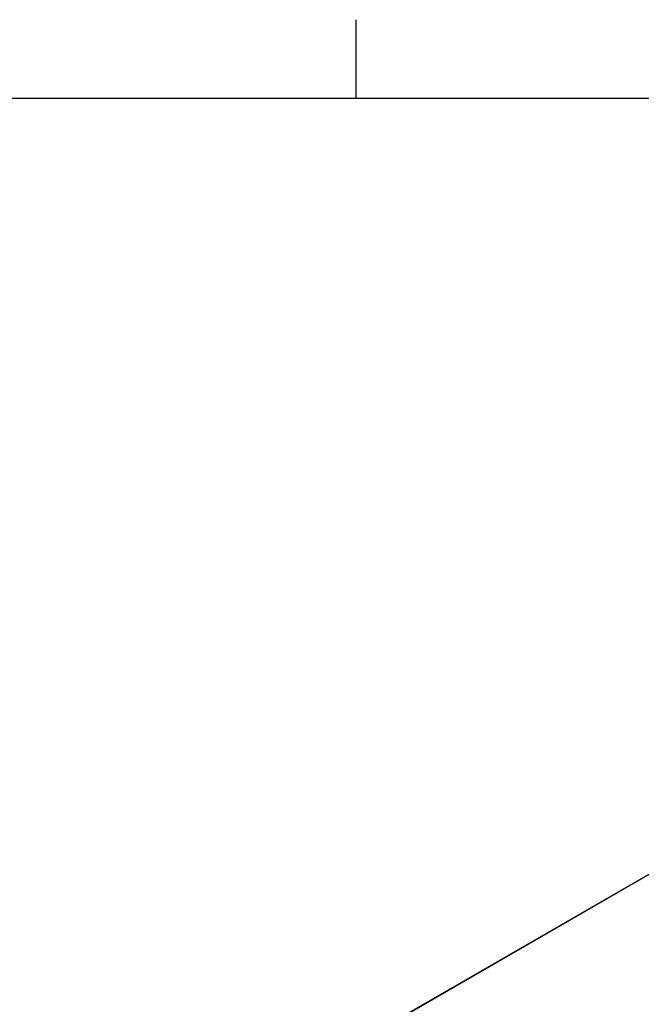
# Model space of a CAD drawing. Units: millimetres. Extents: x 63 to 8538, y 73 to 6060.
# Drawn here: x 5125 to 5519, y 5285 to 5910 of the extents above; entities that cross this region are included whole.
import ezdxf
from ezdxf.enums import TextEntityAlignment as Align

# ---------------------------------------------------------------- set-up
doc = ezdxf.new("R2010")
doc.units = ezdxf.units.MM
doc.header["$LTSCALE"] = 5
doc.linetypes.add('SLD-Solid', pattern=[0])
doc.layers.add('Title Block', color=7, linetype='Continuous')
doc.styles.add('ISO Proportional', font='ARIALN.TTF', dxfattribs={"width": 0.8})

# ---------------------------------------------------------------- blocks, each defined once
blk = doc.blocks.new('ISO A1 title block')
at = {"layer": 'Title Block'}
for p, q in [((520, 574), (520, 579)), ((820, 574), (20, 574))]:
    blk.add_line(p, q, dxfattribs=at)
at = {"layer": 'Title Block', "style": 'ISO Proportional', "flags": 8}
for tag, p in [('FILENAME', (747, 43)), ('DATE', (772, 43)), ('SCALE', (802, 43)), ('EDITION', (787, 23)), ('SHEET', (802, 23))]:
    blk.add_attdef(tag, text='', height=2.5, dxfattribs=at).set_placement(p, align=Align.MIDDLE_LEFT)
blk.add_attdef('DRAWING_NUMBER', text='', height=3, dxfattribs=at).set_placement((755, 25), align=Align.MIDDLE)

msp = doc.modelspace()

# ---------------------------------------------------------------- linework, layer by layer
at = {"color": 7, "linetype": 'SLD-Solid', "lineweight": 18}
for p, q in [((5857.87, 5560.57), (5162.15, 5158.94)), ((5163.02, 5158.86), (5858.74, 5560.49))]:
    msp.add_line(p, q, dxfattribs=at)

# ---------------------------------------------------------------- block references
at = {"layer": 'Title Block', "xscale": 10, "yscale": 10, "zscale": 10}
msp.add_blockref('ISO A1 title block', (138.46, 120.21), dxfattribs=at)

doc.saveas('drawing.dxf')
